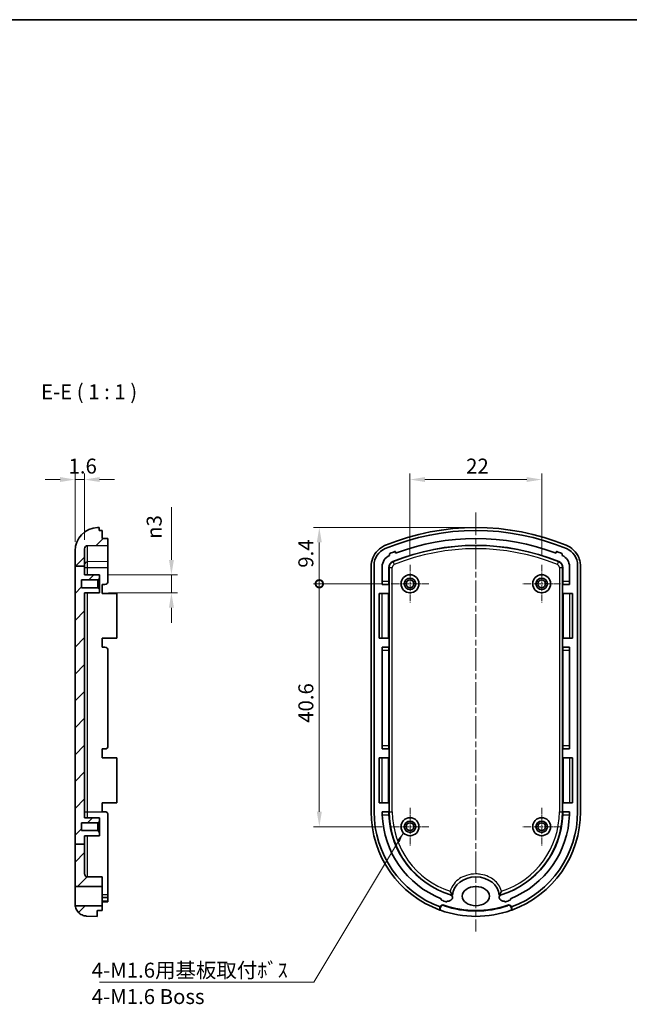
# Model space of a CAD drawing. Units: millimetres. Extents: x 0 to 1453, y 0 to 281.
# Drawn here: x 1249 to 1351, y 116 to 281 of the extents above; entities that cross this region are included whole.
import ezdxf

# ---------------------------------------------------------------- set-up
doc = ezdxf.new("R2010")
doc.units = ezdxf.units.MM
doc.header["$LTSCALE"] = 0.666667
doc.linetypes.add('CHAIN', pattern=[0.3543, 0.2362, -0.0295, 0.0591, -0.0295])
doc.layers.get('Defpoints').update_dxf_attribs({"lineweight": 25})
for name, color, linetype, lineweight in [('Border (ISO)', 7, 'Continuous', 35), ('Dimension (ISO)', 7, 'Continuous', 18), ('Dimension (ISO) @ 1', 7, 'Continuous', 18), ('Symbol (ISO)', 7, 'Continuous', 18), ('Visible (ISO)', 7, 'Continuous', 35), ('Visible Narrow (ISO)', 7, 'Continuous', 25)]:
    doc.layers.add(name, color=color, linetype=linetype, lineweight=lineweight)
for name, color, linetype, lineweight, true_color in [('Center Mark (ISO)', 7, 'Continuous', 18, 0x80ffff), ('Centerline (ISO)', 7, 'Continuous', 18, 0x80ffff), ('Hatch (ISO)', 1, 'Continuous', 18, 0xff0000)]:
    doc.layers.add(name, color=color, linetype=linetype, lineweight=lineweight, true_color=true_color)
doc.styles.add('Note Text (TK)', font='txt')
doc.dimstyles.new('Default - Method 1b (TK)', dxfattribs={"dimscale": 0.666667, "dimtxt": 2.5, "dimasz": 2.5, "dimexe": 1, "dimexo": 1.5, "dimgap": 1, "dimtad": 1, "dimtoh": 1, "dimrnd": 1e-08, "dimdsep": 46, "dimtxsty": 'Note Text (TK)', "dimcen": 0.09, "dimdle": 5, "dimclrd": 100, "dimclre": 100, "dimclrt": 7, "dimadec": 1, "dimazin": 1, "dimtfac": 1, "dimtmove": 0, "dimatfit": 3, "dimfxl": 0, "dimtolj": 1, "dimlwd": -1, "dimlwe": -1, "dimarcsym": 0})
doc.dimstyles.new('Default - Method 1b (TK)$7', dxfattribs={"dimscale": 0.666667, "dimtxt": 2.5, "dimasz": 2.5, "dimexe": 1, "dimexo": 1.5, "dimgap": 1, "dimtad": 1, "dimtoh": 1, "dimrnd": 1e-08, "dimdsep": 46, "dimtxsty": 'Note Text (TK)', "dimcen": 0.09, "dimdle": 5, "dimclrd": 256, "dimclre": 100, "dimclrt": 7, "dimadec": 1, "dimazin": 1, "dimtfac": 1, "dimtmove": 0, "dimatfit": 3, "dimfxl": 0, "dimtolj": 1, "dimlwd": -1, "dimlwe": -1, "dimarcsym": 0})

# ---------------------------------------------------------------- blocks, each defined once
blk = doc.blocks.new('図面枠 tk図枠')
at = {"layer": 'Border (ISO)'}
blk.add_line((14.5, 289), (405.5, 289), dxfattribs=at)
blk = doc.blocks.new('*D54')
at = {"layer": 'Defpoints', "color": 0, "transparency": 16777216}
for p in [(1258.72, 204.14), (1260.32, 192.58), (1258.72, 192.21)]:
    blk.add_point(p, dxfattribs=at)
at = {"layer": 'Dimension (ISO)', "color": 100, "transparency": 16777216}
for p, q in [((1256.22, 204.14), (1253.72, 204.14)), ((1258.72, 193.71), (1258.72, 205.14)), ((1260.32, 204.14), (1258.72, 204.14)), ((1260.32, 194.08), (1260.32, 205.14)), ((1262.82, 204.14), (1265.32, 204.14))]:
    blk.add_line(p, q, dxfattribs=at)
for points in [[(1256.22, 204.56), (1256.22, 203.73), (1258.72, 204.14)], [(1262.82, 204.56), (1262.82, 203.73), (1260.32, 204.14)]]:
    blk.add_solid(points, dxfattribs=at)
at = {"layer": 'Dimension (ISO)', "color": 7, "transparency": 16777216, "insert": (1257.63, 206.39), "char_height": 2.5, "attachment_point": 4, "style": 'Note Text (TK)'}
blk.add_mtext('\\A1;1.6', dxfattribs=at)
blk = doc.blocks.new('*D55')
at = {"layer": 'Defpoints', "color": 0, "transparency": 16777216}
for p in [(1262.82, 188.22), (1274.82, 188.22), (1262.82, 185.22)]:
    blk.add_point(p, dxfattribs=at)
at = {"layer": 'Dimension (ISO)', "color": 100, "transparency": 16777216}
for p, q in [((1274.82, 190.72), (1274.82, 199.55)), ((1264.32, 188.22), (1275.82, 188.22)), ((1274.82, 185.22), (1274.82, 188.22)), ((1264.32, 185.22), (1275.82, 185.22)), ((1274.82, 182.72), (1274.82, 180.22))]:
    blk.add_line(p, q, dxfattribs=at)
for points in [[(1274.41, 190.72), (1275.24, 190.72), (1274.82, 188.22)], [(1274.41, 182.72), (1275.24, 182.72), (1274.82, 185.22)]]:
    blk.add_solid(points, dxfattribs=at)
at = {"layer": 'Dimension (ISO)', "color": 7, "transparency": 16777216, "insert": (1271.94, 194.22), "char_height": 2.5, "attachment_point": 4, "rotation": 90, "style": 'Note Text (TK)'}
blk.add_mtext('\\A1;\\fAIGDT|b0|i0;\\H2.5000;n\\fＭＳ Ｐゴシック|b0|i0;\\H2.5000;3', dxfattribs=at)
blk = doc.blocks.new('_DotSmall')
at = {"color": 0, "linetype": 'ByBlock', "const_width": 0.5}
blk.add_lwpolyline([(-0.0625, 0, 1), (0.0625, 0, 1)], format="xyb", close=True, dxfattribs=at)
blk = doc.blocks.new('*D56')
at = {"layer": 'Defpoints', "color": 0, "transparency": 16777216}
for p in [(1299.53, 196.12), (1325.68, 196.12), (1311.53, 186.72)]:
    blk.add_point(p, dxfattribs=at)
at = {"layer": 'Dimension (ISO)', "color": 100, "transparency": 16777216}
for p, q in [((1324.18, 196.12), (1298.53, 196.12)), ((1299.53, 186.72), (1299.53, 193.62)), ((1310.03, 186.72), (1298.53, 186.72))]:
    blk.add_line(p, q, dxfattribs=at)
blk.add_solid([(1299.11, 193.62), (1299.95, 193.62), (1299.53, 196.12)], dxfattribs=at)
at = {"layer": 'Dimension (ISO)', "color": 100, "transparency": 16777216, "xscale": 2.5, "yscale": 2.5, "zscale": 2.5, "rotation": 270}
blk.add_blockref('_DotSmall', (1299.53, 186.72), dxfattribs=at)
at = {"layer": 'Dimension (ISO)', "color": 7, "transparency": 16777216, "insert": (1297.28, 189.4), "char_height": 2.5, "attachment_point": 4, "rotation": 90, "style": 'Note Text (TK)'}
blk.add_mtext('\\A1;9.4', dxfattribs=at)
blk = doc.blocks.new('*D57')
at = {"layer": 'Defpoints', "color": 0, "transparency": 16777216}
for p in [(1299.53, 186.72), (1311.53, 186.72), (1311.53, 146.12)]:
    blk.add_point(p, dxfattribs=at)
at = {"layer": 'Dimension (ISO)', "color": 100, "transparency": 16777216}
for p, q in [((1310.03, 186.72), (1298.53, 186.72)), ((1299.53, 148.62), (1299.53, 186.72)), ((1310.03, 146.12), (1298.53, 146.12))]:
    blk.add_line(p, q, dxfattribs=at)
blk.add_solid([(1299.11, 148.62), (1299.95, 148.62), (1299.53, 146.12)], dxfattribs=at)
at = {"layer": 'Dimension (ISO)', "color": 100, "transparency": 16777216, "xscale": 2.5, "yscale": 2.5, "zscale": 2.5, "rotation": 90}
blk.add_blockref('_DotSmall', (1299.53, 186.72), dxfattribs=at)
at = {"layer": 'Dimension (ISO)', "color": 7, "transparency": 16777216, "insert": (1297.28, 163.48), "char_height": 2.5, "attachment_point": 4, "rotation": 90, "style": 'Note Text (TK)'}
blk.add_mtext('\\A1;40.6', dxfattribs=at)
blk = doc.blocks.new('*D58')
at = {"layer": 'Defpoints', "color": 0, "transparency": 16777216}
for p in [(1336.68, 204.14), (1314.68, 189.87), (1336.68, 189.87)]:
    blk.add_point(p, dxfattribs=at)
at = {"layer": 'Dimension (ISO)', "color": 100, "transparency": 16777216}
for p, q in [((1314.68, 191.37), (1314.68, 205.14)), ((1317.18, 204.14), (1334.18, 204.14)), ((1336.68, 191.37), (1336.68, 205.14))]:
    blk.add_line(p, q, dxfattribs=at)
for points in [[(1317.18, 204.56), (1317.18, 203.73), (1314.68, 204.14)], [(1334.18, 204.56), (1334.18, 203.73), (1336.68, 204.14)]]:
    blk.add_solid(points, dxfattribs=at)
at = {"layer": 'Dimension (ISO)', "color": 7, "transparency": 16777216, "insert": (1324.05, 206.39), "char_height": 2.5, "attachment_point": 4, "style": 'Note Text (TK)'}
blk.add_mtext('\\A1;22', dxfattribs=at)

msp = doc.modelspace()

# ---------------------------------------------------------------- hatches: boundary and pattern name
at = {"layer": 'Hatch (ISO)'}
h = msp.add_hatch(dxfattribs=at)
h.set_pattern_fill('ANSI31', color=256, scale=25.4, style=0)
h.set_pattern_definition([(45, (1047.6667, -8), (-2.245064, 2.245064), [])])
edge = h.paths.add_edge_path()
edge.add_line((1258.7226, 143.1918), (1260.3226, 143.1918))
edge.add_line((1260.3226, 143.1918), (1260.3226, 138.2185))
edge.add_spline(control_points=[(1260.3226, 138.2185), (1260.3226, 138.1534), (1260.3353, 138.0889), (1260.3847, 137.9684), (1260.421, 137.9136), (1260.5124, 137.8209), (1260.5668, 137.7839), (1260.6576, 137.7453), (1260.6897, 137.7353), (1260.7555, 137.7218), (1260.789, 137.7185), (1260.8226, 137.7185)], knot_values=[-0.07874071, -0.07874071, -0.07874071, -0.07874071, -0.05920848, -0.05920848, -0.03967626, -0.03967626, -0.02014404, -0.02014404, -0.01007202, -0.01007202, 0, 0, 0, 0], degree=3, periodic=0)
edge.add_line((1260.8226, 137.7185), (1263.2226, 137.7185))
edge.add_line((1263.2226, 137.7185), (1263.2226, 136.1185))
edge.add_line((1263.2226, 136.1185), (1258.7226, 136.1185))
edge.add_line((1258.7226, 136.1185), (1258.7226, 143.1918))
edge = h.paths.add_edge_path()
edge.add_ellipse((1262.5226, 132.0185), major_axis=(-0.1, 0), ratio=1, start_angle=270, end_angle=360)
edge.add_line((1262.4226, 132.0185), (1262.4226, 131.1289))
edge.add_line((1262.4226, 131.1289), (1260.6528, 131.1907))
edge.add_spline(control_points=[(1260.6528, 131.1907), (1260.3888, 131.2), (1260.1292, 131.2614), (1259.6466, 131.4826), (1259.4287, 131.6412), (1259.075, 132.027), (1258.9396, 132.2477), (1258.7975, 132.6273), (1258.7611, 132.7717), (1258.741, 132.9185)], knot_values=[-0.28087156, -0.28087156, -0.28087156, -0.28087156, -0.20163026, -0.20163026, -0.12158729, -0.12158729, -0.04462014, -0.04462014, 0, 0, 0, 0], degree=3, periodic=0)
edge.add_line((1258.741, 132.9185), (1263.2226, 132.9185))
edge.add_line((1263.2226, 132.9185), (1263.2226, 132.1185))
edge.add_line((1263.2226, 132.1185), (1262.5226, 132.1185))
h.paths.add_polyline_path([(1260.3226, 143.1918), (1260.3226, 144.6185), (1262.8226, 144.6185), (1262.8226, 145.1685), (1262.5226, 145.4685), (1259.8226, 145.4685), (1259.8226, 146.7685), (1262.5226, 146.7685), (1262.8226, 147.0685), (1262.8226, 147.6185), (1260.3226, 147.6185), (1260.3226, 185.2185), (1262.8226, 185.2185), (1262.8226, 185.7685), (1262.5226, 186.0685), (1259.8226, 186.0685), (1259.8226, 187.3685), (1262.5226, 187.3685), (1262.8226, 187.6685), (1262.8226, 188.2185), (1260.3226, 188.2185), (1260.3226, 189.6426), (1258.7226, 189.6426), (1258.7226, 143.1918)])
edge = h.paths.add_edge_path()
edge.add_line((1260.3226, 189.6426), (1260.3226, 192.5771))
edge.add_ellipse((1260.8226, 192.5771), major_axis=(-0.5, 0), ratio=1, start_angle=271, end_angle=360, ccw=False)
edge.add_line((1260.8138, 193.077), (1264.2226, 193.1365))
edge.add_line((1264.2226, 193.1365), (1264.2226, 194.2685))
edge.add_line((1264.2226, 194.2685), (1263.2226, 194.2685))
edge.add_line((1263.2226, 194.2685), (1263.2226, 195.6185))
edge.add_line((1263.2226, 195.6185), (1262.7226, 195.6185))
edge.add_line((1262.7226, 195.6185), (1262.7226, 196.1185))
edge.add_line((1262.7226, 196.1185), (1262.4865, 196.1102))
edge.add_ellipse((1262.6226, 192.2126), major_axis=(-0.1361, 3.8976), ratio=1, start_angle=0, end_angle=88)
edge.add_line((1258.7226, 192.2126), (1258.7226, 189.6426))
edge.add_line((1258.7226, 189.6426), (1260.3226, 189.6426))

# ---------------------------------------------------------------- linework, layer by layer
at = {"layer": 'Center Mark (ISO)', "linetype": 'CHAIN', "ltscale": 7.000507}
for p, q in [((1314.6804, 189.8685), (1314.6804, 183.5685)), ((1336.6804, 189.8685), (1336.6804, 183.5685)), ((1317.8304, 186.7185), (1311.5304, 186.7185)), ((1339.8304, 186.7185), (1333.5304, 186.7185)), ((1314.6804, 149.2685), (1314.6804, 142.9685)), ((1336.6804, 149.2685), (1336.6804, 142.9685)), ((1317.8304, 146.1185), (1311.5304, 146.1185)), ((1339.8304, 146.1185), (1333.5304, 146.1185))]:
    msp.add_line(p, q, dxfattribs=at)
at = {"layer": 'Centerline (ISO)', "linetype": 'CHAIN', "ltscale": 23.990969}
msp.add_line((1325.6804, 198.6185), (1325.6804, 128.6289), dxfattribs=at)
at = {"layer": 'Visible (ISO)'}
for p, q in [((1262.7226, 196.1185), (1262.4865, 196.1102)), ((1262.7226, 195.6185), (1262.7226, 196.1185)), ((1263.2226, 195.6185), (1262.7226, 195.6185)), ((1263.2226, 194.2685), (1263.2226, 195.6185)), ((1264.2226, 194.2685), (1263.2226, 194.2685)), ((1264.2226, 193.1365), (1264.2226, 194.2685)), ((1260.3226, 189.6426), (1260.3226, 192.5771)), ((1260.8138, 193.077), (1264.2226, 193.1365)), ((1264.2226, 190.4481), (1264.2226, 193.1365)), ((1258.7226, 192.2126), (1258.7226, 189.6426)), ((1311.2752, 191.4443), (1311.2752, 191.7005)), ((1312.2752, 192.0118), (1312.2752, 191.8357)), ((1339.0856, 191.8357), (1339.0856, 192.0118)), ((1340.0856, 191.7005), (1340.0856, 191.4443)), ((1258.7226, 189.6426), (1260.3226, 189.6426)), ((1258.7226, 189.6426), (1258.7226, 143.1918)), ((1260.3226, 188.2185), (1260.3226, 189.6426)), ((1264.2226, 189.4576), (1264.2226, 190.4481)), ((1264.2226, 187.1185), (1264.2226, 189.4576)), ((1308.1804, 189.5603), (1308.1804, 148.6185)), ((1308.6804, 189.8268), (1308.6804, 148.6185)), ((1310.0304, 187.1185), (1310.0304, 189.5923)), ((1311.1623, 189.4576), (1311.1623, 187.1185)), ((1340.1984, 187.1185), (1340.1984, 189.4576)), ((1341.3304, 189.5923), (1341.3304, 187.1185)), ((1342.6804, 148.6185), (1342.6804, 189.8268)), ((1343.1804, 148.6185), (1343.1804, 189.5603)), ((1262.8226, 188.2185), (1260.3226, 188.2185)), ((1262.5226, 187.3685), (1262.8226, 187.6685)), ((1262.8226, 187.6685), (1262.8226, 188.2185)), ((1262.8226, 185.7685), (1262.8226, 187.6685)), ((1259.8226, 186.0685), (1259.8226, 187.3685)), ((1259.8226, 187.3685), (1262.5226, 187.3685)), ((1262.5226, 186.0685), (1259.8226, 186.0685)), ((1262.5226, 187.3685), (1262.5226, 186.0685)), ((1262.8226, 185.7685), (1262.5226, 186.0685)), ((1263.2226, 185.1185), (1263.2226, 186.6185)), ((1263.2226, 186.6185), (1263.7226, 186.6185)), ((1310.0304, 186.6185), (1310.0304, 187.1185)), ((1310.0304, 186.6185), (1311.171, 186.6185)), ((1311.1797, 186.6185), (1311.171, 186.6185)), ((1311.1797, 186.6185), (1311.1797, 185.1185)), ((1340.181, 186.6185), (1340.1897, 186.6185)), ((1340.181, 185.1185), (1340.181, 186.6185)), ((1340.1897, 186.6185), (1341.3304, 186.6185)), ((1341.3304, 187.1185), (1341.3304, 186.6185)), ((1260.3226, 147.6185), (1260.3226, 185.2185)), ((1260.3226, 185.2185), (1262.8226, 185.2185)), ((1262.8226, 185.2185), (1262.8226, 185.7685)), ((1263.2226, 185.1185), (1265.6243, 185.1185)), ((1265.6243, 185.1185), (1265.7226, 185.1185)), ((1265.7226, 177.6185), (1265.7226, 185.1185)), ((1309.5304, 185.1185), (1310.0304, 185.1185)), ((1309.5304, 177.6185), (1309.5304, 185.1185)), ((1310.0304, 185.1185), (1311.0378, 185.1185)), ((1311.0378, 185.1185), (1311.1378, 185.1185)), ((1311.1797, 185.1185), (1311.1378, 185.1185)), ((1340.181, 185.1185), (1340.2229, 185.1185)), ((1340.2229, 185.1185), (1340.3229, 185.1185)), ((1340.3229, 185.1185), (1341.3304, 185.1185)), ((1341.3304, 185.1185), (1341.8304, 185.1185)), ((1341.8304, 185.1185), (1341.8304, 177.6185)), ((1263.2226, 176.1185), (1263.2226, 177.6185)), ((1263.2226, 177.6185), (1265.6243, 177.6185)), ((1263.2226, 176.1185), (1263.7226, 176.1185)), ((1265.7226, 177.6185), (1265.6243, 177.6185)), ((1310.0304, 177.6185), (1309.5304, 177.6185)), ((1311.0378, 177.6185), (1310.0304, 177.6185)), ((1311.171, 176.1185), (1310.0304, 176.1185)), ((1310.0304, 175.6185), (1310.0304, 176.1185)), ((1311.1378, 177.6185), (1311.0378, 177.6185)), ((1311.1797, 177.6185), (1311.1378, 177.6185)), ((1311.1797, 176.1185), (1311.171, 176.1185)), ((1311.1797, 177.6185), (1311.1797, 176.1185)), ((1340.181, 176.1185), (1340.181, 177.6185)), ((1340.181, 177.6185), (1340.2229, 177.6185)), ((1340.181, 176.1185), (1340.1897, 176.1185)), ((1341.3304, 176.1185), (1340.1897, 176.1185)), ((1340.3229, 177.6185), (1340.2229, 177.6185)), ((1341.3304, 177.6185), (1340.3229, 177.6185)), ((1341.8304, 177.6185), (1341.3304, 177.6185)), ((1341.3304, 176.1185), (1341.3304, 175.6185)), ((1264.2226, 159.6185), (1264.2226, 175.6185)), ((1310.0304, 159.6185), (1310.0304, 175.6185)), ((1311.1623, 175.6185), (1311.1623, 159.6185)), ((1340.1984, 159.6185), (1340.1984, 175.6185)), ((1341.3304, 175.6185), (1341.3304, 159.6185)), ((1263.2226, 157.6185), (1263.2226, 159.1185)), ((1263.2226, 159.1185), (1263.7226, 159.1185)), ((1310.0304, 159.1185), (1310.0304, 159.6185)), ((1310.0304, 159.1185), (1311.171, 159.1185)), ((1311.1797, 159.1185), (1311.171, 159.1185)), ((1311.1797, 159.1185), (1311.1797, 157.6185)), ((1340.181, 159.1185), (1340.1897, 159.1185)), ((1340.181, 157.6185), (1340.181, 159.1185)), ((1340.1897, 159.1185), (1341.3304, 159.1185)), ((1341.3304, 159.6185), (1341.3304, 159.1185)), ((1263.2226, 157.6185), (1265.6243, 157.6185)), ((1265.6243, 157.6185), (1265.7226, 157.6185)), ((1265.7226, 150.1185), (1265.7226, 157.6185)), ((1309.5304, 157.6185), (1310.0304, 157.6185)), ((1309.5304, 150.1185), (1309.5304, 157.6185)), ((1310.0304, 157.6185), (1311.0378, 157.6185)), ((1311.0378, 157.6185), (1311.1378, 157.6185)), ((1311.1797, 157.6185), (1311.1378, 157.6185)), ((1340.181, 157.6185), (1340.2229, 157.6185)), ((1340.2229, 157.6185), (1340.3229, 157.6185)), ((1340.3229, 157.6185), (1341.3304, 157.6185)), ((1341.3304, 157.6185), (1341.8304, 157.6185)), ((1341.8304, 157.6185), (1341.8304, 150.1185)), ((1263.2226, 148.6185), (1263.2226, 150.1185)), ((1263.2226, 150.1185), (1265.6243, 150.1185)), ((1265.7226, 150.1185), (1265.6243, 150.1185)), ((1310.0304, 150.1185), (1309.5304, 150.1185)), ((1311.0378, 150.1185), (1310.0304, 150.1185)), ((1311.1378, 150.1185), (1311.0378, 150.1185)), ((1311.1797, 150.1185), (1311.1378, 150.1185)), ((1311.1797, 150.1185), (1311.1797, 148.6185)), ((1340.181, 148.6185), (1340.181, 150.1185)), ((1340.181, 150.1185), (1340.2229, 150.1185)), ((1340.3229, 150.1185), (1340.2229, 150.1185)), ((1341.3304, 150.1185), (1340.3229, 150.1185)), ((1341.8304, 150.1185), (1341.3304, 150.1185)), ((1263.2226, 148.6185), (1263.7226, 148.6185)), ((1264.2226, 134.7342), (1264.2226, 148.1185)), ((1311.171, 148.6185), (1310.0304, 148.6185)), ((1311.1797, 148.6185), (1311.171, 148.6185)), ((1340.181, 148.6185), (1340.1897, 148.6185)), ((1341.3304, 148.6185), (1340.1897, 148.6185)), ((1259.8226, 145.4685), (1259.8226, 146.7685)), ((1259.8226, 146.7685), (1262.5226, 146.7685)), ((1262.8226, 147.6185), (1260.3226, 147.6185)), ((1262.5226, 146.7685), (1262.8226, 147.0685)), ((1262.5226, 146.7685), (1262.5226, 145.4685)), ((1262.8226, 147.0685), (1262.8226, 147.6185)), ((1262.8226, 145.1685), (1262.8226, 147.0685)), ((1262.5226, 145.4685), (1259.8226, 145.4685)), ((1262.8226, 145.1685), (1262.5226, 145.4685)), ((1262.8226, 144.6185), (1262.8226, 145.1685)), ((1258.7226, 143.1918), (1260.3226, 143.1918)), ((1258.7226, 143.1918), (1258.7226, 136.1185)), ((1260.3226, 143.1918), (1260.3226, 144.6185)), ((1260.3226, 144.6185), (1262.8226, 144.6185)), ((1260.3226, 138.2185), (1260.3226, 143.1918)), ((1263.2226, 137.7185), (1260.8226, 137.7185)), ((1263.2226, 136.1185), (1263.2226, 137.7185)), ((1258.7226, 136.1185), (1263.2226, 136.1185)), ((1258.7226, 133.2703), (1258.7226, 136.1185)), ((1263.2226, 132.9185), (1263.2226, 136.1185)), ((1263.2226, 133.551), (1264.2226, 133.551)), ((1264.2226, 134.2979), (1264.2226, 134.7342)), ((1264.2226, 133.6888), (1264.2226, 134.2979)), ((1264.2226, 133.651), (1264.2226, 133.6888)), ((1264.2226, 133.651), (1264.2226, 133.551)), ((1319.8777, 133.9371), (1319.8777, 134.084)), ((1320.8777, 133.7236), (1320.8777, 133.651)), ((1330.483, 133.651), (1330.483, 133.7236)), ((1331.483, 134.084), (1331.483, 133.9371)), ((1263.2226, 132.9185), (1258.741, 132.9185)), ((1262.4226, 131.1289), (1262.4226, 132.0185)), ((1262.5226, 132.1185), (1263.2226, 132.1185)), ((1263.2226, 132.1185), (1263.2226, 132.9185)), ((1319.6804, 132.1792), (1319.6804, 132.5328)), ((1331.6804, 132.5328), (1331.6804, 132.1792)), ((1260.6528, 131.1907), (1262.4226, 131.1289))]:
    msp.add_line(p, q, dxfattribs=at)
for centre, radius in [((1314.6804, 186.7185), 1.5), ((1314.6804, 186.7185), 0.95), ((1336.6804, 186.7185), 1.5), ((1336.6804, 186.7185), 0.95), ((1314.6804, 186.7185), 0.65), ((1336.6804, 186.7185), 0.65), ((1314.6804, 146.1185), 1.5), ((1314.6804, 146.1185), 0.95), ((1314.6804, 146.1185), 0.65), ((1336.6804, 146.1185), 1.5), ((1336.6804, 146.1185), 0.95), ((1336.6804, 146.1185), 0.65)]:
    msp.add_circle(centre, radius, dxfattribs=at)
for centre, radius, start, end in [((1262.6226, 192.2126), 3.9, 92, 180), ((1325.6804, 156.1185), 40, 67.866105, 112.133895), ((1325.6804, 156.1185), 39.5, 67.445526, 112.554474), ((1325.6804, 156.1185), 38.15, 69.428191, 110.571809), ((1260.8226, 192.5771), 0.5, 91, 180), ((1311.6804, 189.8268), 3, 112.554474, 180), ((1325.6804, 156.1185), 37.0181, 68.029403, 111.970597), ((1339.6804, 189.8268), 3, 0, 67.445526), ((1312.0304, 189.5923), 2, 112.184689, 180), ((1311.3752, 191.7005), 0.1, 111.90178, 180), ((1325.6804, 156.1185), 38.45, 110.619249, 111.90178), ((1312.1752, 192.0118), 0.1, 0, 110.619249), ((1339.1856, 192.0118), 0.1, 69.380751, 180), ((1325.6804, 156.1185), 38.45, 68.09822, 69.380751), ((1339.9856, 191.7005), 0.1, 0, 68.09822), ((1339.3304, 189.5923), 2, 0, 67.815311), ((1312.2304, 189.4576), 1.0681, 111.970597, 180), ((1339.1304, 189.4576), 1.0681, 0, 68.029403), ((1263.7226, 187.1185), 0.5, 270, 0), ((1263.7226, 175.6185), 0.5, 0, 90), ((1263.7226, 159.6185), 0.5, 270, 0), ((1325.6804, 148.6185), 17.5, 180, 249.948957), ((1325.6804, 148.6185), 17, 180, 249.438266), ((1325.6804, 148.6185), 15.65, 181.830848, 248.236448), ((1325.6804, 148.6185), 14.5181, 181.973647, 253.00743), ((1325.6804, 148.6185), 14.5181, 286.99257, 358.026353), ((1325.6804, 148.6185), 15.65, 291.763552, 358.169152), ((1325.6804, 148.6185), 17, 290.561734, 0), ((1325.6804, 148.6185), 17.5, 290.051043, 0), ((1319.9777, 133.9371), 0.1, 180, 248.772392), ((1325.6804, 148.6185), 15.85, 248.772392, 251.863607), ((1320.7777, 133.651), 0.1, 251.863607, 0), ((1325.6804, 148.6185), 15.65, 252.128734, 252.141015), ((1325.6804, 148.6185), 14.5006, 252.980988, 254.411737), ((1325.6804, 148.6185), 14.5006, 285.588263, 287.019012), ((1325.6804, 148.6185), 15.65, 287.858985, 287.871266), ((1330.583, 133.651), 0.1, 180, 288.136393), ((1325.6804, 148.6185), 15.85, 288.136393, 291.227608), ((1331.383, 133.9371), 0.1, 291.227608, 0), ((1262.5226, 132.0185), 0.1, 90, 180), ((1320.1804, 132.5328), 0.5, 160.280881, 180), ((1320.1804, 132.5328), 0.5, 71.123496, 160.280881), ((1325.6804, 148.6185), 17.4895, 250.284812, 289.715188), ((1325.6804, 148.6185), 16.5, 251.123496, 288.876504), ((1331.1804, 132.5328), 0.5, 19.719119, 108.876504), ((1331.1804, 132.5328), 0.5, 0, 19.719119)]:
    msp.add_arc(centre, radius, start, end, dxfattribs=at)
for centre, major_axis, ratio, start_param, end_param in [((1311.171, 187.1185), (0, -0.5), 0.01745506, 4.71238898, 6.28318531), ((1340.1897, 187.1185), (0, 0.5), 0.01745506, 3.14159265, 4.71238898), ((1311.171, 175.6185), (0, -0.5), 0.01745506, 3.14159265, 4.71238898), ((1340.1897, 175.6185), (0, 0.5), 0.01745506, 4.71238898, 6.28318531), ((1311.171, 159.6185), (0, -0.5), 0.01745506, 4.71238898, 6.28318531), ((1340.1897, 159.6185), (0, 0.5), 0.01745506, 3.14159265, 4.71238898), ((1325.6804, 134.5185), (-3.9, 0), 0.82051282, 3.18308811, 6.24168985), ((1256.142, -588.2845), (-2365.3625, 0.0127), 0.30522915, 4.70897443, 4.7093972)]:
    msp.add_ellipse(centre, major_axis=major_axis, ratio=ratio, start_param=start_param, end_param=end_param, dxfattribs=at)
msp.add_ellipse((1325.6804, 134.5185), major_axis=(2.3, 0), ratio=0.69565217, dxfattribs=at)
for points, knots in [([(1308.1804, 189.5603), (1308.1804, 190.0681), (1308.2795, 190.571), (1308.6651, 191.5101), (1308.9476, 191.9374), (1309.4894, 192.4861), (1309.6932, 192.6545), (1310.1317, 192.9475), (1310.3652, 193.0713), (1310.6095, 193.1707)], [0, 0, 0, 0, 0.152329217, 0.152329217, 0.304565101, 0.304565101, 0.383665405, 0.383665405, 0.462775131, 0.462775131, 0.462775131, 0.462775131]), ([(1340.7513, 193.1707), (1341.2216, 192.9794), (1341.6501, 192.6981), (1342.3747, 191.9871), (1342.6641, 191.5644), (1342.9683, 190.8558), (1343.0474, 190.6036), (1343.1536, 190.087), (1343.1804, 189.824), (1343.1804, 189.5603)], [0, 0, 0, 0, 0.152326376, 0.152326376, 0.304559106, 0.304559106, 0.383663175, 0.383663175, 0.462775089, 0.462775089, 0.462775089, 0.462775089]), ([(1264.2226, 148.1185), (1264.2226, 148.1812), (1264.21, 148.248), (1264.1591, 148.3712), (1264.1206, 148.4275), (1264.0318, 148.5163), (1263.9756, 148.5548), (1263.8524, 148.6059), (1263.7854, 148.6185), (1263.7226, 148.6185)], [0.0754742065, 0.0754742065, 0.0754742065, 0.0754742065, 0.0942899174, 0.0942899174, 0.1131357186, 0.1131357186, 0.1319796431, 0.1319796431, 0.1508235676, 0.1508235676, 0.1508235676, 0.1508235676]), ([(1310.0304, 148.6185), (1310.0304, 148.6185), (1310.0304, 148.6059), (1310.0305, 148.5549), (1310.0306, 148.5164), (1310.0315, 148.4276), (1310.0322, 148.3714), (1310.0346, 148.2482), (1310.0363, 148.1812), (1310.0384, 148.1185)], [0.3014484238, 0.3014484238, 0.3014484238, 0.3014484238, 0.3202828871, 0.3202828871, 0.3391173505, 0.3391173505, 0.3579557143, 0.3579557143, 0.3767940782, 0.3767940782, 0.3767940782, 0.3767940782]), ([(1311.171, 148.6185), (1311.1699, 148.6185), (1311.1687, 148.6059), (1311.1667, 148.5548), (1311.1659, 148.5163), (1311.1653, 148.4275), (1311.1654, 148.3712), (1311.1671, 148.248), (1311.1687, 148.1812), (1311.1709, 148.1185)], [0.1506640564, 0.1506640564, 0.1506640564, 0.1506640564, 0.1695079809, 0.1695079809, 0.1883519053, 0.1883519053, 0.2071977065, 0.2071977065, 0.2260134175, 0.2260134175, 0.2260134175, 0.2260134175]), ([(1340.1898, 148.1185), (1340.192, 148.1812), (1340.1936, 148.248), (1340.1954, 148.3712), (1340.1955, 148.4275), (1340.1948, 148.5163), (1340.194, 148.5548), (1340.192, 148.6059), (1340.1908, 148.6185), (1340.1897, 148.6185)], [0.0754742065, 0.0754742065, 0.0754742065, 0.0754742065, 0.0942899174, 0.0942899174, 0.1131357186, 0.1131357186, 0.1319796431, 0.1319796431, 0.1508235676, 0.1508235676, 0.1508235676, 0.1508235676]), ([(1341.3224, 148.1185), (1341.3244, 148.1812), (1341.3261, 148.2482), (1341.3285, 148.3714), (1341.3293, 148.4276), (1341.3301, 148.5164), (1341.3303, 148.5549), (1341.3304, 148.6059), (1341.3304, 148.6185), (1341.3304, 148.6185)], [0.2261027694, 0.2261027694, 0.2261027694, 0.2261027694, 0.2449411332, 0.2449411332, 0.2637794971, 0.2637794971, 0.2826139605, 0.2826139605, 0.3014484238, 0.3014484238, 0.3014484238, 0.3014484238]), ([(1260.8226, 137.7185), (1260.789, 137.7185), (1260.7555, 137.7218), (1260.6897, 137.7353), (1260.6576, 137.7453), (1260.5668, 137.7839), (1260.5124, 137.8209), (1260.421, 137.9136), (1260.3847, 137.9684), (1260.3353, 138.0889), (1260.3226, 138.1534), (1260.3226, 138.2185)], [-0.0787407072, -0.0787407072, -0.0787407072, -0.0787407072, -0.0686686891, -0.0686686891, -0.058596671, -0.058596671, -0.0390644473, -0.0390644473, -0.0195322237, -0.0195322237, 0, 0, 0, 0]), ([(1321.3886, 135.336), (1321.3894, 135.3346), (1321.3901, 135.3333), (1321.4299, 135.2602), (1321.4705, 135.1886), (1321.5498, 135.0545), (1321.5892, 134.9904), (1321.6639, 134.8733), (1321.697, 134.8236), (1321.7426, 134.7565), (1321.7592, 134.7326), (1321.78, 134.7029), (1321.7855, 134.6951), (1321.7862, 134.6942)], [-0.0902005073, -0.0902005073, -0.0902005073, -0.0902005073, -0.0898047416, -0.0898047416, -0.0686502759, -0.0686502759, -0.0482939619, -0.0482939619, -0.0277424539, -0.0277424539, -0.012600091, -0.012600091, 0, 0, 0, 0]), ([(1329.9721, 135.336), (1329.9714, 135.3346), (1329.9706, 135.3333), (1329.9308, 135.2602), (1329.8902, 135.1886), (1329.8109, 135.0545), (1329.7715, 134.9904), (1329.6968, 134.8733), (1329.6637, 134.8236), (1329.6181, 134.7565), (1329.6015, 134.7326), (1329.5807, 134.7029), (1329.5752, 134.6951), (1329.5746, 134.6942)], [-0.00045875, -0.00045875, -0.00045875, -0.00045875, 0, 0, 0.024521106, 0.024521106, 0.048117039, 0.048117039, 0.071939229, 0.071939229, 0.089491433, 0.089491433, 0.104096773, 0.104096773, 0.104096773, 0.104096773]), ([(1263.2226, 134.3136), (1263.225, 134.3136), (1263.2274, 134.3136), (1263.4646, 134.3098), (1263.6994, 134.3061), (1264.0303, 134.3009), (1264.1264, 134.2994), (1264.2226, 134.2979)], [-0.149310848, -0.149310848, -0.149310848, -0.149310848, -0.148579205, -0.148579205, -0.078141656, -0.078141656, -0.049293216, -0.049293216, -0.049293216, -0.049293216]), ([(1321.7896, 134.2979), (1321.7778, 134.2075), (1321.7484, 134.1203), (1321.6579, 133.9621), (1321.5976, 133.8926), (1321.4538, 133.7806), (1321.3716, 133.7391), (1321.2181, 133.6963), (1321.15, 133.6876), (1321.0135, 133.6903), (1320.9459, 133.7016), (1320.8809, 133.7226)], [0, 0, 0, 0, 0.027344709, 0.027344709, 0.054689609, 0.054689609, 0.082034822, 0.082034822, 0.10250982, 0.10250982, 0.122985133, 0.122985133, 0.122985133, 0.122985133]), ([(1321.4362, 134.7529), (1321.4984, 134.7338), (1321.5564, 134.7028), (1321.6571, 134.6202), (1321.6989, 134.5695), (1321.7464, 134.4816), (1321.7597, 134.4494), (1321.7793, 134.3826), (1321.7857, 134.3483), (1321.7884, 134.3136)], [0, 0, 0, 0, 0.0195305309, 0.0195305309, 0.0390644721, 0.0390644721, 0.0495013965, 0.0495013965, 0.0599382625, 0.0599382625, 0.0599382625, 0.0599382625]), ([(1321.4375, 134.7342), (1321.4998, 134.7152), (1321.5577, 134.6842), (1321.6585, 134.6017), (1321.7003, 134.551), (1321.7476, 134.4635), (1321.7608, 134.4317), (1321.7804, 134.3659), (1321.7868, 134.3321), (1321.7896, 134.2979)], [0, 0, 0, 0, 0.0195305635, 0.0195305635, 0.0390645654, 0.0390645654, 0.0493628461, 0.0493628461, 0.0596610675, 0.0596610675, 0.0596610675, 0.0596610675]), ([(1321.7896, 134.2979), (1321.7895, 134.2994), (1321.7894, 134.3008), (1321.789, 134.3061), (1321.7887, 134.3098), (1321.7884, 134.3136)], [-0.390941408, -0.390941408, -0.390941408, -0.390941408, -0.363193565, -0.363193565, -0.290923776, -0.290923776, -0.290923776, -0.290923776]), ([(1329.5711, 134.2979), (1329.5766, 134.3628), (1329.5946, 134.426), (1329.654, 134.5419), (1329.6948, 134.5936), (1329.7703, 134.6582), (1329.7986, 134.6778), (1329.8587, 134.7108), (1329.8904, 134.7242), (1329.9232, 134.7342)], [0, 0, 0, 0, 0.0195392704, 0.0195392704, 0.039076731, 0.039076731, 0.0493691662, 0.0493691662, 0.0596614007, 0.0596614007, 0.0596614007, 0.0596614007]), ([(1329.5724, 134.3136), (1329.5724, 134.3136), (1329.5724, 134.3136), (1329.5721, 134.3098), (1329.5718, 134.3061), (1329.5713, 134.3009), (1329.5712, 134.2994), (1329.5711, 134.2979)], [-0.149310848, -0.149310848, -0.149310848, -0.149310848, -0.148579205, -0.148579205, -0.078141656, -0.078141656, -0.049293216, -0.049293216, -0.049293216, -0.049293216]), ([(1330.4798, 133.7226), (1330.3931, 133.6946), (1330.3017, 133.6839), (1330.1199, 133.698), (1330.0313, 133.7228), (1329.8685, 133.8049), (1329.796, 133.8614), (1329.6915, 133.9819), (1329.6546, 134.0397), (1329.5987, 134.1642), (1329.58, 134.2302), (1329.5711, 134.2979)], [0, 0, 0, 0, 0.027345125, 0.027345125, 0.05469026, 0.05469026, 0.082035383, 0.082035383, 0.102510162, 0.102510162, 0.122985158, 0.122985158, 0.122985158, 0.122985158]), ([(1329.5724, 134.3136), (1329.5774, 134.3786), (1329.5952, 134.4419), (1329.6538, 134.5582), (1329.6943, 134.61), (1329.7698, 134.6754), (1329.7984, 134.6954), (1329.8592, 134.7291), (1329.8913, 134.7427), (1329.9245, 134.7529)], [0, 0, 0, 0, 0.0195392386, 0.0195392386, 0.0390766755, 0.0390766755, 0.0495077383, 0.0495077383, 0.0599385964, 0.0599385964, 0.0599385964, 0.0599385964]), ([(1258.741, 132.9185), (1258.741, 132.9185), (1258.741, 132.9185), (1258.7409, 132.9191), (1258.7408, 132.9202), (1258.7403, 132.9252), (1258.7398, 132.9303), (1258.7371, 132.9581), (1258.7334, 132.9962), (1258.7262, 133.1071), (1258.7226, 133.1792), (1258.7226, 133.2703)], [-0.149123081, -0.149123081, -0.149123081, -0.149123081, -0.145593958, -0.145593958, -0.133642886, -0.133642886, -0.114019829, -0.114019829, -0.056054919, -0.056054919, 0, 0, 0, 0]), ([(1258.741, 132.9185), (1258.7611, 132.7717), (1258.7975, 132.6273), (1258.9396, 132.2477), (1259.075, 132.027), (1259.4287, 131.6412), (1259.6466, 131.4826), (1260.1292, 131.2614), (1260.3888, 131.2), (1260.6528, 131.1907)], [-0.280871562, -0.280871562, -0.280871562, -0.280871562, -0.236251425, -0.236251425, -0.159284269, -0.159284269, -0.0792413, -0.0792413, 0, 0, 0, 0]), ([(1319.6804, 132.1866), (1319.6804, 132.1866), (1319.6804, 132.1866), (1319.6804, 132.1867), (1319.6805, 132.1871), (1319.6832, 132.1866), (1319.6934, 132.1838), (1319.701, 132.1814), (1319.7188, 132.1756), (1319.7304, 132.1717), (1319.7551, 132.1631), (1319.7681, 132.1585), (1319.7804, 132.1542)], [-0.0001196208, -0.0001196208, -0.0001196208, -0.0001196208, 0, 0, 0, 0.0037447545, 0.0037447545, 0.007489509, 0.007489509, 0.0114947523, 0.0114947523, 0.0153751534, 0.0153751534, 0.0153751534, 0.0153751534]), ([(1331.5804, 132.1542), (1331.5926, 132.1585), (1331.6057, 132.1631), (1331.6303, 132.1717), (1331.6419, 132.1756), (1331.6597, 132.1814), (1331.6673, 132.1838), (1331.6776, 132.1866), (1331.6802, 132.1871), (1331.6804, 132.1867), (1331.6804, 132.1866), (1331.6804, 132.1866), (1331.6804, 132.1866)], [-0.0153751534, -0.0153751534, -0.0153751534, -0.0153751534, -0.0114947523, -0.0114947523, -0.007489509, -0.007489509, -0.0037447545, -0.0037447545, 0, 0, 0, 0.0001196208, 0.0001196208, 0.0001196208, 0.0001196208])]:
    msp.add_open_spline(points, degree=3, knots=knots, dxfattribs=at)
for points in [[(1321.7862, 134.694), (1321.7862, 134.6941), (1321.7862, 134.6941), (1321.7862, 134.6942)], [(1329.5746, 134.6942), (1329.5745, 134.6941), (1329.5745, 134.6941), (1329.5745, 134.694)]]:
    msp.add_open_spline(points, degree=3, dxfattribs=at)
at = {"layer": 'Visible Narrow (ISO)'}
for p, q in [((1260.8138, 190.393), (1260.8138, 193.077)), ((1260.3226, 189.4576), (1260.8138, 189.4576)), ((1264.2226, 190.4481), (1260.8138, 190.393)), ((1260.8138, 189.4576), (1260.8138, 190.393)), ((1260.8138, 189.4576), (1264.2226, 189.4576)), ((1260.8138, 188.2185), (1260.8138, 189.4576)), ((1311.1623, 189.4576), (1311.2218, 189.4576)), ((1311.2218, 189.4576), (1311.7217, 189.4576)), ((1311.2218, 189.4576), (1311.2218, 148.6185)), ((1311.7217, 148.6185), (1311.7217, 189.4576)), ((1311.853, 190.393), (1311.8308, 190.4481)), ((1311.853, 190.393), (1312.0401, 189.9293)), ((1339.3207, 189.9293), (1339.5077, 190.393)), ((1339.53, 190.4481), (1339.5077, 190.393)), ((1339.639, 189.4576), (1340.1389, 189.4576)), ((1339.639, 189.4576), (1339.639, 148.6185)), ((1340.1389, 189.4576), (1340.1984, 189.4576)), ((1340.1389, 148.6185), (1340.1389, 189.4576)), ((1311.1623, 187.1185), (1310.0304, 187.1185)), ((1341.3304, 187.1185), (1340.1984, 187.1185)), ((1260.8138, 148.6185), (1260.8138, 185.2185)), ((1265.6243, 185.1185), (1265.6243, 177.6185)), ((1310.0304, 177.6185), (1310.0304, 185.1185)), ((1311.0378, 185.1185), (1311.0378, 177.6185)), ((1311.1378, 177.6185), (1311.1378, 185.1185)), ((1340.2229, 185.1185), (1340.2229, 177.6185)), ((1340.3229, 177.6185), (1340.3229, 185.1185)), ((1341.3304, 185.1185), (1341.3304, 177.6185)), ((1310.0304, 175.6185), (1311.1623, 175.6185)), ((1340.1984, 175.6185), (1341.3304, 175.6185)), ((1311.1623, 159.6185), (1310.0304, 159.6185)), ((1341.3304, 159.6185), (1340.1984, 159.6185)), ((1265.6243, 157.6185), (1265.6243, 150.1185)), ((1310.0304, 150.1185), (1310.0304, 157.6185)), ((1311.0378, 157.6185), (1311.0378, 150.1185)), ((1311.1378, 150.1185), (1311.1378, 157.6185)), ((1340.2229, 157.6185), (1340.2229, 150.1185)), ((1340.3229, 150.1185), (1340.3229, 157.6185)), ((1341.3304, 157.6185), (1341.3304, 150.1185)), ((1260.3226, 148.6185), (1260.8138, 148.6185)), ((1260.8138, 148.6185), (1263.2226, 148.6185)), ((1260.8138, 147.6185), (1260.8138, 148.6185)), ((1310.0384, 148.1185), (1311.1709, 148.1185)), ((1311.2218, 148.6185), (1311.1797, 148.6185)), ((1311.2218, 148.6185), (1311.7217, 148.6185)), ((1339.639, 148.6185), (1340.1389, 148.6185)), ((1340.1389, 148.6185), (1340.181, 148.6185)), ((1340.1898, 148.1185), (1341.3224, 148.1185)), ((1260.8138, 137.7185), (1260.8138, 144.6185)), ((1264.2226, 133.651), (1263.2226, 133.651)), ((1319.6804, 132.5328), (1319.7804, 132.5328)), ((1319.7804, 132.1542), (1319.7804, 132.5328)), ((1320.3421, 133.0059), (1320.3098, 132.9112)), ((1331.051, 132.9112), (1331.0186, 133.0059)), ((1331.5804, 132.5328), (1331.6804, 132.5328)), ((1331.5804, 132.5328), (1331.5804, 132.1542))]:
    msp.add_line(p, q, dxfattribs=at)
for centre, radius, start, end in [((1325.6804, 156.1185), 36.9586, 68.029403, 111.970597), ((1325.6804, 156.1185), 36.4587, 68.029403, 111.970597), ((1312.2304, 189.4576), 1.0086, 111.970597, 180), ((1312.2304, 189.4576), 0.5087, 111.970597, 180), ((1339.1304, 189.4576), 0.5087, 0, 68.029403), ((1339.1304, 189.4576), 1.0086, 0, 68.029403), ((1325.6804, 148.6185), 14.4586, 180, 254.375335), ((1325.6804, 148.6185), 13.9587, 180, 252.093741), ((1325.6804, 148.6185), 14.4586, 285.624665, 0), ((1325.6804, 148.6185), 13.9587, 287.906259, 0), ((1320.1804, 132.5328), 0.4, 71.123496, 180), ((1325.6804, 148.6185), 16.6, 251.123496, 288.876504), ((1331.1804, 132.5328), 0.4, 0, 108.876504)]:
    msp.add_arc(centre, radius, start, end, dxfattribs=at)
msp.add_ellipse((1260.8226, 189.9293), major_axis=(-0.5, 0), ratio=0.92737597, start_param=4.72984227, end_param=6.28318531, dxfattribs=at)
for points, knots in [([(1329.9721, 135.336), (1329.8661, 135.7164), (1329.6938, 136.0848), (1329.0461, 137.0016), (1328.4579, 137.4579), (1327.3994, 137.9478), (1326.9652, 138.0782), (1326.2414, 138.1961), (1325.9597, 138.2185), (1325.1551, 138.2185), (1324.6209, 138.1384), (1323.3113, 137.7213), (1322.5663, 137.2544), (1321.7372, 136.2232), (1321.5165, 135.7885), (1321.3886, 135.336)], [-1.22158248, -1.22158248, -1.22158248, -1.22158248, -1.10264943, -1.10264943, -0.88815227, -0.88815227, -0.75409155, -0.75409155, -0.6703036, -0.6703036, -0.51270985, -0.51270985, -0.26055985, -0.26055985, -0.11902473, -0.11902473, -0.11902473, -0.11902473]), ([(1264.2226, 134.7342), (1264.1293, 134.736), (1264.0361, 134.7377), (1263.7081, 134.7438), (1263.4733, 134.7482), (1263.2333, 134.7527), (1263.2279, 134.7528), (1263.2226, 134.7529)], [0.05016599, 0.05016599, 0.05016599, 0.05016599, 0.078141656, 0.078141656, 0.148579205, 0.148579205, 0.150183622, 0.150183622, 0.150183622, 0.150183622]), ([(1321.4362, 134.7529), (1321.4365, 134.7483), (1321.4368, 134.7438), (1321.4373, 134.7376), (1321.4374, 134.7359), (1321.4375, 134.7342)], [0.290051002, 0.290051002, 0.290051002, 0.290051002, 0.363193565, 0.363193565, 0.390068634, 0.390068634, 0.390068634, 0.390068634]), ([(1329.9232, 134.7342), (1329.9234, 134.736), (1329.9235, 134.7377), (1329.9239, 134.7438), (1329.9242, 134.7482), (1329.9245, 134.7527), (1329.9245, 134.7528), (1329.9245, 134.7529)], [0.05016599, 0.05016599, 0.05016599, 0.05016599, 0.078141656, 0.078141656, 0.148579205, 0.148579205, 0.150183622, 0.150183622, 0.150183622, 0.150183622])]:
    msp.add_open_spline(points, degree=3, knots=knots, dxfattribs=at)

# ---------------------------------------------------------------- block references
msp.add_blockref('図面枠 tk図枠', (1047.6667, -8))

# ---------------------------------------------------------------- texts
at = {"layer": 'Symbol (ISO)', "color": 7, "insert": (1253.0373, 216.7813), "char_height": 2.5, "attachment_point": 7, "style": 'Note Text (TK)'}
msp.add_mtext('E-E ( 1 : 1 )', dxfattribs=at)
at = {"layer": 'Symbol (ISO)', "color": 7, "insert": (1261.5097, 123.3877), "char_height": 2.5, "width": 35.453217, "attachment_point": 1, "line_spacing_factor": 1.058182, "style": 'Note Text (TK)'}
msp.add_mtext('{\\fＭＳ Ｐゴシック|b0|i0;4-M1.6用基板取付ﾎﾞｽ\\P\\fＭＳ Ｐゴシック|b0|i0;4-M1.6 Boss}', dxfattribs=at)

# ---------------------------------------------------------------- dimensions: what is measured, and where the dimension line sits
at = {"layer": 'Dimension (ISO) @ 1', "color": 100, "true_color": 0x00ff3f}
dim = msp.add_linear_dim(base=(1258.7226, 204.1449), p1=(1260.3226, 192.5771), p2=(1258.7226, 192.2126), dimstyle='Default - Method 1b (TK)', override={"dimscale": 1, "dimgap": 1, "dimtoh": 0, "dimdec": 2, "dimtol": 0, "dimlim": 0, "dimtp": 0, "dimtm": 0, "dimtdec": 2, "dimtix": 0, "dimtofl": 1, "dimtmove": 0, "dimatfit": 1}, dxfattribs=at)
dim.commit()
dim.dimension.update_dxf_attribs({"geometry": '*D54', "text_midpoint": (1259.5226, 204.1449), "dimtype": 160})
for base, p1, p2, angle, override, picture, middle in [((1336.6804, 204.1449), (1314.6804, 189.8685), (1336.6804, 189.8685), 180, {"dimscale": 1, "dimgap": 1, "dimtoh": 0, "dimdec": 2, "dimtol": 0, "dimlim": 0, "dimtp": 0, "dimtm": 0, "dimtdec": 2, "dimtix": 0, "dimtofl": 0, "dimtmove": 0, "dimatfit": 1}, '*D58', (1325.6804, 204.1449)), ((1299.5304, 196.1185), (1311.5304, 186.7185), (1325.6804, 196.1185), 270, {"dimscale": 1, "dimgap": 1, "dimtoh": 0, "dimdec": 2, "dimblk1": 'DotSmall', "dimsah": 1, "dimdle": 0, "dimtol": 0, "dimlim": 0, "dimtp": 0, "dimtm": 0, "dimtdec": 2, "dimtix": 0, "dimtofl": 0, "dimtmove": 0, "dimatfit": 1}, '*D56', (1299.5304, 191.4285)), ((1299.5304, 186.7185), (1311.5304, 146.1185), (1311.5304, 186.7185), 270, {"dimscale": 1, "dimgap": 1, "dimtoh": 0, "dimdec": 2, "dimblk2": 'DotSmall', "dimsah": 1, "dimdle": 0, "dimtol": 0, "dimlim": 0, "dimtp": 0, "dimtm": 0, "dimtdec": 2, "dimtix": 0, "dimtofl": 0, "dimtmove": 0, "dimatfit": 1}, '*D57', (1299.5304, 166.4085))]:
    dim = msp.add_linear_dim(base=base, p1=p1, p2=p2, angle=angle, dimstyle='Default - Method 1b (TK)', override=override, dxfattribs=at)
    dim.commit()
    dim.dimension.update_dxf_attribs({"geometry": picture, "text_midpoint": middle, "dimtype": 160})
dim = msp.add_linear_dim(base=(1274.8226, 188.2185), p1=(1262.8226, 185.2185), p2=(1262.8226, 188.2185), angle=270, text='\\fAIGDT|b0|i0;\\H2.5000;n\\fＭＳ Ｐゴシック|b0|i0;\\H2.5000;<>', dimstyle='Default - Method 1b (TK)', override={"dimscale": 1, "dimgap": 1, "dimtoh": 0, "dimdec": 2, "dimtol": 0, "dimlim": 0, "dimtp": 0, "dimtm": 0, "dimtdec": 2, "dimtix": 0, "dimtofl": 1, "dimtmove": 0, "dimatfit": 1}, dxfattribs=at)
dim.commit()
dim.dimension.update_dxf_attribs({"geometry": '*D55', "text_midpoint": (1274.8226, 196.3854), "dimtype": 160})

# ---------------------------------------------------------------- leaders
at = {"layer": 'Symbol (ISO)', "color": 100, "true_color": 0x00ff40, "annotation_type": 0, "has_hookline": 1, "hookline_direction": 1, "text_width": 34.1477}
msp.add_leader([(1313.5726, 145.1071), (1298.6296, 120.1586), (1296.963, 120.1586)], dimstyle='Default - Method 1b (TK)$7', override={"dimgap": 0, "dimtad": 1}, dxfattribs=at)

doc.saveas('drawing.dxf')
